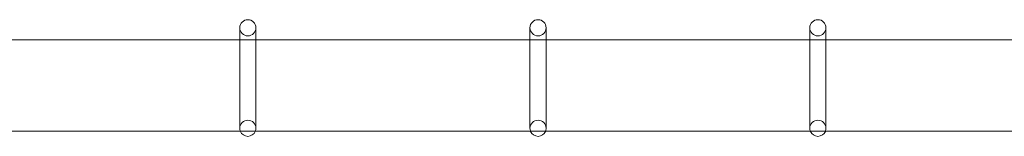
# Model space of a CAD drawing. Units: millimetres. Extents: x 2167 to 19667, y -823 to 13677.
# Drawn here: x 11597 to 12829, y 2537 to 2683 of the extents above; entities that cross this region are included whole.
import ezdxf

# ---------------------------------------------------------------- set-up
doc = ezdxf.new("R2010")
doc.units = ezdxf.units.MM
doc.header["$MEASUREMENT"] = 0

msp = doc.modelspace()

# ---------------------------------------------------------------- linework, layer by layer
at = {"color": 0, "linetype": 'Continuous', "lineweight": 0}
for p, q in [((12910.5, 2657.9), (11566.2, 2657.9)), ((12910.5, 2543.6), (11566.2, 2543.6))]:
    msp.add_line(p, q, dxfattribs=at)
for centre, start, end in [((11882.4, 2673), 360, 180), ((11882.4, 2673), 180, 0), ((12245.4, 2673), 360, 180), ((12245.4, 2673), 180, 0), ((12595.4, 2673), 0, 180), ((12595.4, 2673), 180, 0), ((11882.4, 2547.4), 0, 180), ((12245.4, 2547.4), 0, 180), ((12595.4, 2547.4), 0, 180), ((11882.4, 2547.4), 180, 202.5597), ((11882.4, 2547.4), 202.5597, 337.4403), ((11882.4, 2547.4), 337.4403, 0), ((12245.4, 2547.4), 180, 202.5597), ((12245.4, 2547.4), 202.5597, 337.4403), ((12245.4, 2547.4), 337.4403, 0), ((12595.4, 2547.4), 180, 202.5597), ((12595.4, 2547.4), 202.5597, 337.4403), ((12595.4, 2547.4), 337.4403, 360)]:
    msp.add_arc(centre, 10.1, start, end, dxfattribs=at)
for points, knots in [([(11872.3, 2657.9), (11872.3, 2658.7), (11872.3, 2659.5), (11872.3, 2663.7), (11872.3, 2666.7), (11872.3, 2671.4), (11872.3, 2673), (11872.3, 2673)], [6.794308, 6.794308, 6.794308, 6.794308, 7.330309, 7.330309, 9.738547, 9.738547, 12.041189, 12.041189, 12.041189, 12.041189]), ([(11892.5, 2657.9), (11892.5, 2658.7), (11892.5, 2659.5), (11892.5, 2663.7), (11892.5, 2666.7), (11892.5, 2671.4), (11892.5, 2673), (11892.5, 2673)], [6.794308, 6.794308, 6.794308, 6.794308, 7.330309, 7.330309, 9.738547, 9.738547, 12.041189, 12.041189, 12.041189, 12.041189]), ([(12235.3, 2657.9), (12235.3, 2658.7), (12235.3, 2659.5), (12235.3, 2663.7), (12235.3, 2666.7), (12235.3, 2671.4), (12235.3, 2673), (12235.3, 2673)], [6.794308, 6.794308, 6.794308, 6.794308, 7.330309, 7.330309, 9.738547, 9.738547, 12.041189, 12.041189, 12.041189, 12.041189]), ([(12255.4, 2657.9), (12255.4, 2658.7), (12255.4, 2659.5), (12255.4, 2663.7), (12255.4, 2666.7), (12255.4, 2671.4), (12255.4, 2673), (12255.4, 2673)], [6.794308, 6.794308, 6.794308, 6.794308, 7.330309, 7.330309, 9.738547, 9.738547, 12.041189, 12.041189, 12.041189, 12.041189]), ([(12585.3, 2657.9), (12585.3, 2658.7), (12585.3, 2659.5), (12585.3, 2663.7), (12585.3, 2666.7), (12585.3, 2671.4), (12585.3, 2673), (12585.3, 2673)], [6.794308, 6.794308, 6.794308, 6.794308, 7.330309, 7.330309, 9.738547, 9.738547, 12.041189, 12.041189, 12.041189, 12.041189]), ([(12605.4, 2657.9), (12605.4, 2658.7), (12605.4, 2659.5), (12605.4, 2663.7), (12605.4, 2666.7), (12605.4, 2671.4), (12605.4, 2673), (12605.4, 2673)], [6.794308, 6.794308, 6.794308, 6.794308, 7.330309, 7.330309, 9.738547, 9.738547, 12.041189, 12.041189, 12.041189, 12.041189]), ([(11872.3, 2609.8), (11872.3, 2614.6), (11872.3, 2619.2), (11872.3, 2627.8), (11872.3, 2631.8), (11872.3, 2640.2), (11872.3, 2644.3), (11872.3, 2651.7), (11872.3, 2655), (11872.3, 2657.9)], [0, 0, 0, 0, 1.473964, 1.473964, 3.002725, 3.002725, 4.922071, 4.922071, 6.794308, 6.794308, 6.794308, 6.794308]), ([(11892.5, 2609.8), (11892.5, 2614.6), (11892.5, 2619.2), (11892.5, 2627.8), (11892.5, 2631.8), (11892.5, 2640.2), (11892.5, 2644.3), (11892.5, 2651.7), (11892.5, 2655), (11892.5, 2657.9)], [0, 0, 0, 0, 1.473964, 1.473964, 3.002725, 3.002725, 4.922071, 4.922071, 6.794308, 6.794308, 6.794308, 6.794308]), ([(12235.3, 2609.8), (12235.3, 2614.6), (12235.3, 2619.2), (12235.3, 2627.8), (12235.3, 2631.8), (12235.3, 2640.2), (12235.3, 2644.3), (12235.3, 2651.7), (12235.3, 2655), (12235.3, 2657.9)], [0, 0, 0, 0, 1.473964, 1.473964, 3.002725, 3.002725, 4.922071, 4.922071, 6.794308, 6.794308, 6.794308, 6.794308]), ([(12255.4, 2609.8), (12255.4, 2614.6), (12255.4, 2619.2), (12255.4, 2627.8), (12255.4, 2631.8), (12255.4, 2640.2), (12255.4, 2644.3), (12255.4, 2651.7), (12255.4, 2655), (12255.4, 2657.9)], [0, 0, 0, 0, 1.473964, 1.473964, 3.002725, 3.002725, 4.922071, 4.922071, 6.794308, 6.794308, 6.794308, 6.794308]), ([(12585.3, 2609.8), (12585.3, 2614.6), (12585.3, 2619.2), (12585.3, 2627.8), (12585.3, 2631.8), (12585.3, 2640.2), (12585.3, 2644.3), (12585.3, 2651.7), (12585.3, 2655), (12585.3, 2657.9)], [0, 0, 0, 0, 1.473964, 1.473964, 3.002725, 3.002725, 4.922071, 4.922071, 6.794308, 6.794308, 6.794308, 6.794308]), ([(12605.4, 2609.8), (12605.4, 2614.6), (12605.4, 2619.2), (12605.4, 2627.8), (12605.4, 2631.8), (12605.4, 2640.2), (12605.4, 2644.3), (12605.4, 2651.7), (12605.4, 2655), (12605.4, 2657.9)], [0, 0, 0, 0, 1.473964, 1.473964, 3.002725, 3.002725, 4.922071, 4.922071, 6.794308, 6.794308, 6.794308, 6.794308]), ([(11872.3, 2547.4), (11872.3, 2547.4), (11872.3, 2548.4), (11872.3, 2551.9), (11872.3, 2554.9), (11872.3, 2561.4), (11872.3, 2565.1), (11872.3, 2573.9), (11872.3, 2578.8), (11872.3, 2588.2), (11872.3, 2592.1), (11872.3, 2599.4), (11872.3, 2602.6), (11872.3, 2607.2), (11872.3, 2608.5), (11872.3, 2609.8)], [28.112665, 28.112665, 28.112665, 28.112665, 29.937121, 29.937121, 32.320252, 32.320252, 34.703382, 34.703382, 37.086512, 37.086512, 38.581501, 38.581501, 39.643308, 39.643308, 40.028316, 40.028316, 40.028316, 40.028316]), ([(11892.5, 2547.4), (11892.5, 2547.4), (11892.5, 2548.4), (11892.5, 2551.9), (11892.5, 2554.9), (11892.5, 2561.4), (11892.5, 2565.1), (11892.5, 2573.9), (11892.5, 2578.8), (11892.5, 2588.2), (11892.5, 2592.1), (11892.5, 2599.4), (11892.5, 2602.6), (11892.5, 2607.2), (11892.5, 2608.5), (11892.5, 2609.8)], [28.112665, 28.112665, 28.112665, 28.112665, 29.937121, 29.937121, 32.320252, 32.320252, 34.703382, 34.703382, 37.086512, 37.086512, 38.581501, 38.581501, 39.643308, 39.643308, 40.028316, 40.028316, 40.028316, 40.028316]), ([(12235.3, 2547.4), (12235.3, 2547.4), (12235.3, 2548.4), (12235.3, 2551.9), (12235.3, 2554.9), (12235.3, 2561.4), (12235.3, 2565.1), (12235.3, 2573.9), (12235.3, 2578.8), (12235.3, 2588.2), (12235.3, 2592.1), (12235.3, 2599.4), (12235.3, 2602.6), (12235.3, 2607.2), (12235.3, 2608.5), (12235.3, 2609.8)], [28.112665, 28.112665, 28.112665, 28.112665, 29.937121, 29.937121, 32.320252, 32.320252, 34.703382, 34.703382, 37.086512, 37.086512, 38.581501, 38.581501, 39.643308, 39.643308, 40.028316, 40.028316, 40.028316, 40.028316]), ([(12255.4, 2547.4), (12255.4, 2547.4), (12255.4, 2548.4), (12255.4, 2551.9), (12255.4, 2554.9), (12255.4, 2561.4), (12255.4, 2565.1), (12255.4, 2573.9), (12255.4, 2578.8), (12255.4, 2588.2), (12255.4, 2592.1), (12255.4, 2599.4), (12255.4, 2602.6), (12255.4, 2607.2), (12255.4, 2608.5), (12255.4, 2609.8)], [28.112665, 28.112665, 28.112665, 28.112665, 29.937121, 29.937121, 32.320252, 32.320252, 34.703382, 34.703382, 37.086512, 37.086512, 38.581501, 38.581501, 39.643308, 39.643308, 40.028316, 40.028316, 40.028316, 40.028316]), ([(12585.3, 2547.4), (12585.3, 2547.4), (12585.3, 2548.4), (12585.3, 2551.9), (12585.3, 2554.9), (12585.3, 2561.4), (12585.3, 2565.1), (12585.3, 2573.9), (12585.3, 2578.8), (12585.3, 2588.2), (12585.3, 2592.1), (12585.3, 2599.4), (12585.3, 2602.6), (12585.3, 2607.2), (12585.3, 2608.5), (12585.3, 2609.8)], [28.112665, 28.112665, 28.112665, 28.112665, 29.937121, 29.937121, 32.320252, 32.320252, 34.703382, 34.703382, 37.086512, 37.086512, 38.581501, 38.581501, 39.643308, 39.643308, 40.028316, 40.028316, 40.028316, 40.028316]), ([(12605.4, 2547.4), (12605.4, 2547.4), (12605.4, 2548.4), (12605.4, 2551.9), (12605.4, 2554.9), (12605.4, 2561.4), (12605.4, 2565.1), (12605.4, 2573.9), (12605.4, 2578.8), (12605.4, 2588.2), (12605.4, 2592.1), (12605.4, 2599.4), (12605.4, 2602.6), (12605.4, 2607.2), (12605.4, 2608.5), (12605.4, 2609.8)], [28.112665, 28.112665, 28.112665, 28.112665, 29.937121, 29.937121, 32.320252, 32.320252, 34.703382, 34.703382, 37.086512, 37.086512, 38.581501, 38.581501, 39.643308, 39.643308, 40.028316, 40.028316, 40.028316, 40.028316])]:
    msp.add_open_spline(points, degree=3, knots=knots, dxfattribs=at)

doc.saveas('drawing.dxf')
